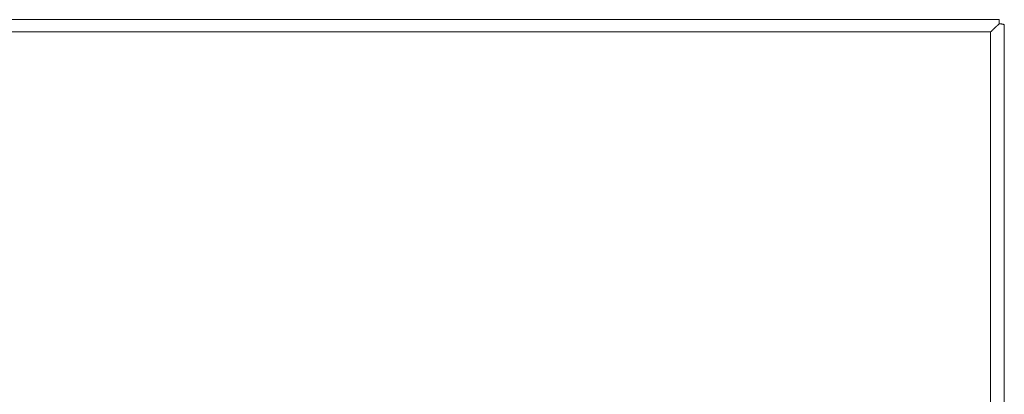
# Model space of a CAD drawing. Extents: x 379 to 1685, y 1025 to 1929.
# Drawn here: x 1032 to 1262, y 1267 to 1354 of the extents above; entities that cross this region are included whole.
import ezdxf

# ---------------------------------------------------------------- set-up
doc = ezdxf.new("R2010")
doc.units = 0
doc.header["$MEASUREMENT"] = 0
doc.layers.add('1', color=7, linetype='CONTINUOUS')

msp = doc.modelspace()

# ---------------------------------------------------------------- linework, layer by layer
at = {"layer": '1', "color": 155, "linetype": 'Continuous', "lineweight": 18}
for p, q in [((763.21, 1354.5), (1260.8, 1354.5)), ((1260.8, 1353.54), (1260.8, 1353.53)), ((1260.81, 1353.56), (1260.81, 1353.53)), ((1260.81, 1353.56), (1260.81, 1353.53)), ((1262.01, 1125.88), (1262.01, 1353.29))]:
    msp.add_line(p, q, dxfattribs=at)
at = {"layer": '1', "color": 155, "linetype": 'Continuous', "lineweight": 13}
for p in [(765.21, 1351.63), (1258.81, 1127.4)]:
    msp.add_line(p, (1258.81, 1351.63), dxfattribs=at)
at = {"layer": '1', "color": 155, "linetype": 'Continuous', "lineweight": 18}
for points, knots in [([(1260.8, 1354.5), (1260.8, 1354.39), (1260.8, 1353.54)], [0, 0, 0.116466, 1, 1]), ([(1258.81, 1351.63), (1259.52, 1352.33), (1260.2, 1352.97), (1260.8, 1353.54)], [0, 0, 0.361102, 0.700036, 1, 1]), ([(1260.81, 1353.53), (1260.2, 1352.97), (1259.52, 1352.33), (1258.81, 1351.63)], [0, 0, 0.299347, 0.638379, 1, 1]), ([(1262.01, 1353.29), (1261.86, 1353.39), (1261.45, 1353.48), (1260.81, 1353.56)], [0, 0, 0.138505, 0.477407, 1, 1])]:
    msp.add_open_spline(points, degree=1, knots=knots, dxfattribs=at)

doc.saveas('drawing.dxf')
